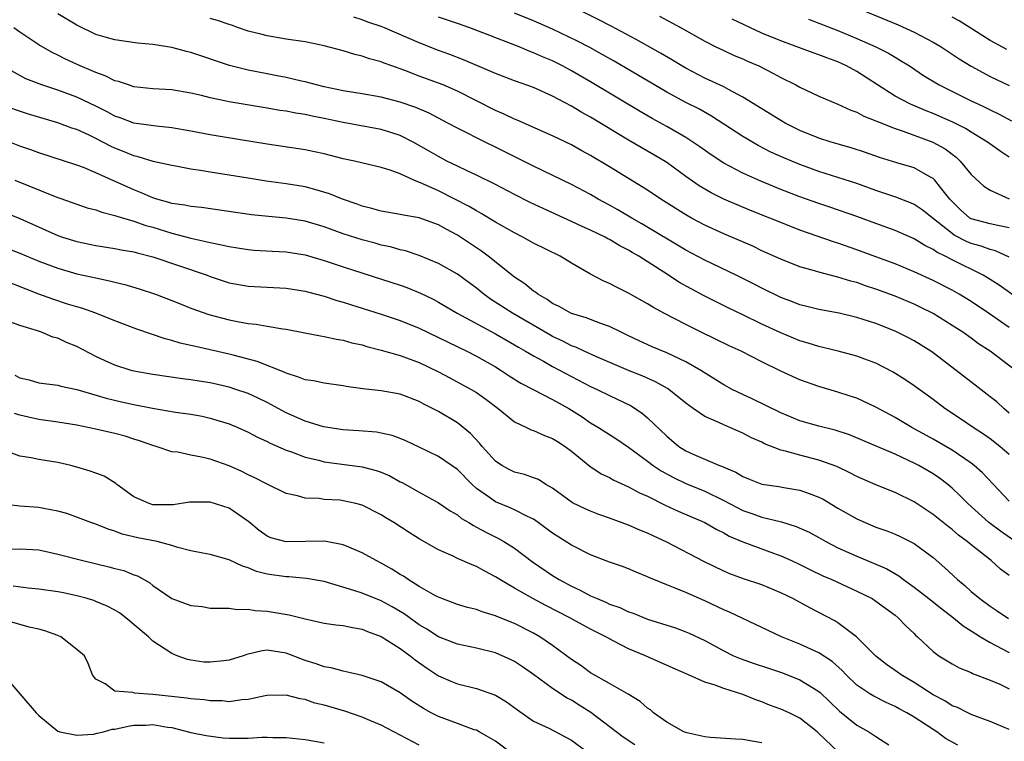
# Model space of a CAD drawing. Units: inches. Extents: x 2646000 to 2648036, y 1503000 to 1506000.
# Drawn here: x 2646889 to 2646992, y 1503272 to 1503348 of the extents above; entities that cross this region are included whole.
import ezdxf

# ---------------------------------------------------------------- set-up
doc = ezdxf.new("R2010")
doc.units = ezdxf.units.IN
doc.header["$MEASUREMENT"] = 0
doc.layers.add('LD26461503_2ft', color=7, linetype='Continuous')

msp = doc.modelspace()

# ---------------------------------------------------------------- linework, layer by layer
at = {"layer": 'LD26461503_2ft'}
for points, elevation in [([(2646993, 1503325.98), (2646991.79, 1503326.21), (2646991, 1503326.4), (2646989, 1503326.93), (2646988.88, 1503327), (2646987.88, 1503327.88), (2646987, 1503328.75), (2646986.77, 1503329), (2646985.77, 1503330.23), (2646985.17, 1503331), (2646985, 1503331.17), (2646984.66, 1503331.34), (2646983, 1503332.28), (2646981.19, 1503332.81), (2646979.37, 1503333.37), (2646977.9, 1503333.9), (2646976.4, 1503334.4), (2646974.29, 1503335), (2646973, 1503335.41), (2646971, 1503336.23), (2646969.46, 1503337), (2646969, 1503337.26), (2646965, 1503339.72), (2646963.48, 1503340.52), (2646963, 1503340.79), (2646961, 1503341.73), (2646959, 1503342.76), (2646958.59, 1503343), (2646957.61, 1503343.61), (2646956.35, 1503344.35), (2646953.79, 1503345.79), (2646951.18, 1503347.18), (2646949.86, 1503347.86), (2646947, 1503349.27)], 9148), ([(2646977, 1503349.11), (2646981.33, 1503347.33), (2646983, 1503346.56), (2646985, 1503345.5), (2646985.84, 1503345), (2646987.75, 1503343.75), (2646989, 1503342.97), (2646991, 1503341.9), (2646993, 1503340.96)], 9156), ([(2646993, 1503306.51), (2646992.42, 1503307), (2646991.69, 1503307.69), (2646991, 1503308.23), (2646989.43, 1503309.43), (2646987.41, 1503311), (2646985, 1503312.83), (2646984.76, 1503313), (2646983, 1503314.12), (2646982.43, 1503314.43), (2646981, 1503315.13), (2646979, 1503315.91), (2646977.64, 1503316.36), (2646977, 1503316.56), (2646975.14, 1503317), (2646973, 1503317.39), (2646971.72, 1503317.72), (2646971, 1503317.89), (2646970.21, 1503318.21), (2646969, 1503318.66), (2646967, 1503319.63), (2646966.11, 1503320.11), (2646964.32, 1503321), (2646961, 1503322.6), (2646959, 1503323.65), (2646954.4, 1503326.4), (2646953.32, 1503327), (2646951.87, 1503327.87), (2646951, 1503328.36), (2646949.81, 1503329), (2646949, 1503329.48), (2646947, 1503330.52), (2646943, 1503332.46), (2646939.98, 1503333.98), (2646937, 1503335.45), (2646936.07, 1503335.93), (2646935, 1503336.47), (2646934, 1503337), (2646932.02, 1503338.02), (2646930.62, 1503338.62), (2646929, 1503339.18), (2646927, 1503339.72), (2646925, 1503340.07), (2646923, 1503340.4), (2646921, 1503340.82), (2646920.2, 1503341), (2646919, 1503341.32), (2646918.6, 1503341.4), (2646917, 1503341.78), (2646916.05, 1503341.95), (2646915, 1503342.16), (2646913, 1503342.55), (2646911.04, 1503343.04), (2646907, 1503344.42), (2646906.53, 1503344.53), (2646905, 1503344.93), (2646903, 1503345.25), (2646901.39, 1503345.39), (2646899, 1503345.73), (2646897.99, 1503346.01), (2646897, 1503346.32), (2646895, 1503347.27), (2646893, 1503348.49)], 9138), ([(2646993, 1503315.49), (2646990.83, 1503317), (2646989, 1503318.23), (2646987.75, 1503319), (2646987, 1503319.43), (2646985, 1503320.46), (2646983, 1503321.35), (2646981, 1503322.18), (2646979, 1503322.94), (2646977, 1503323.67), (2646975, 1503324.37), (2646974.52, 1503324.52), (2646971, 1503325.75), (2646969, 1503326.53), (2646967.85, 1503327), (2646965.81, 1503327.81), (2646964.4, 1503328.4), (2646963, 1503329.01), (2646961.66, 1503329.66), (2646960.41, 1503330.41), (2646959, 1503331.39), (2646957, 1503332.84), (2646955.66, 1503333.66), (2646953, 1503335.21), (2646949, 1503337.6), (2646948.09, 1503338.09), (2646947, 1503338.76), (2646945, 1503339.82), (2646943, 1503340.72), (2646941, 1503341.43), (2646939, 1503342.19), (2646935.65, 1503343.65), (2646934.2, 1503344.2), (2646933, 1503344.63), (2646931, 1503345.44), (2646927.35, 1503347), (2646927, 1503347.13), (2646925.59, 1503347.59), (2646925, 1503347.85), (2646924.12, 1503348.12)], 9142), ([(2646995.45, 1503317.45), (2646991.95, 1503319.95), (2646990.73, 1503320.73), (2646990.26, 1503321), (2646987, 1503322.61), (2646986.27, 1503323), (2646985.41, 1503323.41), (2646985, 1503323.71), (2646984.12, 1503324.12), (2646983, 1503324.82), (2646981, 1503325.69), (2646979, 1503326.45), (2646977, 1503327.18), (2646974.15, 1503328.15), (2646973, 1503328.53), (2646971, 1503329.24), (2646969, 1503330.01), (2646966.88, 1503330.88), (2646965, 1503331.72), (2646963, 1503332.79), (2646961.67, 1503333.67), (2646960.5, 1503334.5), (2646959.76, 1503335), (2646959, 1503335.49), (2646957, 1503336.64), (2646955.48, 1503337.48), (2646954.2, 1503338.2), (2646949, 1503341.33), (2646947, 1503342.49), (2646946.04, 1503343), (2646945, 1503343.52), (2646943.95, 1503343.95), (2646943, 1503344.39), (2646942.55, 1503344.55), (2646941.48, 1503345), (2646936.3, 1503347), (2646935, 1503347.47), (2646933.86, 1503347.86), (2646933, 1503348.11)], 9144), ([(2646993, 1503322.91), (2646991.56, 1503323.56), (2646991, 1503323.7), (2646990.05, 1503324.05), (2646989, 1503324.33), (2646988.53, 1503324.53), (2646987.22, 1503325.22), (2646987, 1503325.37), (2646985.06, 1503326.94), (2646983.86, 1503327.86), (2646983, 1503328.44), (2646982.62, 1503328.62), (2646981.61, 1503329), (2646981.18, 1503329.18), (2646980.65, 1503329.35), (2646979, 1503329.92), (2646977, 1503330.63), (2646975, 1503331.29), (2646973, 1503331.92), (2646971, 1503332.64), (2646969.33, 1503333.33), (2646967.95, 1503333.95), (2646966.63, 1503334.63), (2646965, 1503335.59), (2646961.72, 1503337.72), (2646960.44, 1503338.44), (2646959, 1503339.17), (2646957, 1503340.24), (2646951.49, 1503343.49), (2646950.22, 1503344.22), (2646948.93, 1503344.93), (2646947.61, 1503345.61), (2646945, 1503346.86), (2646943, 1503347.74), (2646941, 1503348.55)], 9146), ([(2646956.23, 1503348.23), (2646958.51, 1503347), (2646961, 1503345.59), (2646962.18, 1503345), (2646963, 1503344.61), (2646964.11, 1503344.11), (2646965, 1503343.74), (2646965.51, 1503343.51), (2646966.69, 1503343), (2646968.22, 1503342.22), (2646969, 1503341.78), (2646970.58, 1503341), (2646971, 1503340.76), (2646973, 1503339.82), (2646975, 1503338.99), (2646976.36, 1503338.36), (2646977, 1503338.15), (2646977.73, 1503337.73), (2646979, 1503337.24), (2646979.15, 1503337.16), (2646981, 1503336.41), (2646981.85, 1503336.15), (2646984.99, 1503334.99), (2646986.27, 1503334.27), (2646987.41, 1503333.41), (2646987.86, 1503333), (2646989, 1503331.59), (2646990.35, 1503330.35), (2646991, 1503329.95), (2646993, 1503329.04)], 9150), ([(2646992.74, 1503344.74), (2646991, 1503345.69), (2646987.74, 1503347.74), (2646987, 1503348.12)], 9158), ([(2646993.68, 1503311), (2646990.99, 1503313), (2646989.79, 1503313.8), (2646989, 1503314.38), (2646988.12, 1503315), (2646987, 1503315.73), (2646985, 1503316.97), (2646983.65, 1503317.65), (2646983, 1503317.95), (2646981, 1503318.79), (2646979, 1503319.55), (2646977.9, 1503319.9), (2646977, 1503320.22), (2646976.37, 1503320.37), (2646975, 1503320.81), (2646974.84, 1503320.84), (2646973, 1503321.31), (2646972.55, 1503321.45), (2646971, 1503321.88), (2646969, 1503322.68), (2646967, 1503323.58), (2646966.04, 1503324.04), (2646963, 1503325.35), (2646961, 1503326.27), (2646959.62, 1503327), (2646959, 1503327.34), (2646956.39, 1503329), (2646955, 1503329.93), (2646951, 1503332.4), (2646949, 1503333.6), (2646948.09, 1503334.09), (2646947, 1503334.71), (2646945, 1503335.67), (2646941.29, 1503337.29), (2646941, 1503337.41), (2646939.93, 1503337.93), (2646939, 1503338.31), (2646935, 1503340.34), (2646933.49, 1503341), (2646933, 1503341.2), (2646931, 1503341.93), (2646929.49, 1503342.51), (2646928.1, 1503343), (2646927.3, 1503343.3), (2646927, 1503343.43), (2646925.76, 1503343.76), (2646925, 1503344.04), (2646924.21, 1503344.21), (2646923, 1503344.59), (2646921, 1503345.12), (2646919, 1503345.53), (2646917, 1503345.83), (2646915, 1503346.17), (2646914.33, 1503346.33), (2646913, 1503346.67), (2646911.99, 1503347), (2646911.27, 1503347.27), (2646911, 1503347.34), (2646909.79, 1503347.79), (2646909, 1503347.97)], 9140), ([(2646993, 1503333.42), (2646992.05, 1503334.05), (2646990.73, 1503335), (2646989, 1503336.03), (2646988.41, 1503336.41), (2646987.08, 1503337.08), (2646985.7, 1503337.7), (2646985, 1503337.99), (2646984.27, 1503338.27), (2646982.86, 1503338.86), (2646982.56, 1503339), (2646981, 1503339.84), (2646979.15, 1503341), (2646977, 1503342.4), (2646975.91, 1503343), (2646975, 1503343.42), (2646973.84, 1503343.84), (2646973, 1503344.17), (2646972.38, 1503344.38), (2646969, 1503345.63), (2646967, 1503346.46), (2646963.9, 1503347.9)], 9152), ([(2646971.9, 1503347.9), (2646973, 1503347.5), (2646975, 1503346.71), (2646977, 1503345.88), (2646979, 1503345), (2646980.33, 1503344.33), (2646981, 1503343.91), (2646981.58, 1503343.58), (2646982.51, 1503343), (2646984, 1503342), (2646985.63, 1503341), (2646989, 1503339.33), (2646989.69, 1503339), (2646990.59, 1503338.59), (2646991, 1503338.38), (2646991.94, 1503337.94), (2646993.23, 1503337.23)], 9154), ([(2646993, 1503302.14), (2646992, 1503303), (2646991, 1503303.8), (2646990.3, 1503304.3), (2646989.2, 1503305), (2646987.9, 1503305.9), (2646986.24, 1503307), (2646985, 1503307.92), (2646983, 1503309.38), (2646982.04, 1503310.04), (2646980.82, 1503310.82), (2646979, 1503311.75), (2646977.82, 1503312.18), (2646977, 1503312.5), (2646975.02, 1503313.02), (2646973.41, 1503313.41), (2646973, 1503313.5), (2646971.86, 1503313.86), (2646971, 1503314.11), (2646969, 1503314.95), (2646967, 1503315.87), (2646965, 1503316.82), (2646963.53, 1503317.53), (2646960.88, 1503318.88), (2646959.57, 1503319.57), (2646958.28, 1503320.28), (2646957.19, 1503321), (2646954.07, 1503323), (2646953.38, 1503323.38), (2646953, 1503323.63), (2646952.08, 1503324.08), (2646951, 1503324.75), (2646950.83, 1503324.83), (2646950.53, 1503325), (2646949, 1503325.74), (2646948.12, 1503326.12), (2646947, 1503326.65), (2646944, 1503328), (2646942.65, 1503328.65), (2646941, 1503329.5), (2646939, 1503330.55), (2646937, 1503331.53), (2646936.04, 1503331.96), (2646935, 1503332.45), (2646933.89, 1503333), (2646933, 1503333.47), (2646932.05, 1503334.05), (2646930.37, 1503335), (2646929, 1503335.69), (2646928.02, 1503336.02), (2646927, 1503336.33), (2646923, 1503337.05), (2646921, 1503337.48), (2646919.72, 1503337.72), (2646919, 1503337.89), (2646918.03, 1503338.03), (2646917, 1503338.24), (2646916.33, 1503338.33), (2646915, 1503338.57), (2646911, 1503339.22), (2646910.7, 1503339.3), (2646909, 1503339.64), (2646908.12, 1503339.88), (2646907, 1503340.14), (2646905, 1503340.48), (2646903, 1503340.6), (2646901, 1503340.82), (2646900.43, 1503341), (2646899.37, 1503341.37), (2646899, 1503341.45), (2646897.97, 1503341.97), (2646897, 1503342.3), (2646896.52, 1503342.52), (2646895.35, 1503343), (2646893.73, 1503343.73), (2646893, 1503344.12), (2646892.4, 1503344.4), (2646891, 1503345.23), (2646889, 1503346.56), (2646888.38, 1503347)], 9136), ([(2646993, 1503297.24), (2646990.2, 1503300.21), (2646989.32, 1503301), (2646989, 1503301.25), (2646987, 1503302.6), (2646985, 1503303.77), (2646982.78, 1503305), (2646981, 1503306.06), (2646979, 1503307.14), (2646977.73, 1503307.73), (2646977, 1503308.06), (2646976.3, 1503308.3), (2646975, 1503308.72), (2646973, 1503309.3), (2646971, 1503310.01), (2646969, 1503310.91), (2646967, 1503311.88), (2646964.82, 1503313), (2646963.57, 1503313.57), (2646960.62, 1503315), (2646959, 1503315.81), (2646956.69, 1503317), (2646955.6, 1503317.6), (2646955, 1503317.98), (2646953, 1503319.12), (2646951.73, 1503319.73), (2646951, 1503320.13), (2646950.38, 1503320.38), (2646949, 1503321.11), (2646947, 1503322.26), (2646945.81, 1503323), (2646943, 1503324.38), (2646941.88, 1503325), (2646941, 1503325.44), (2646939, 1503326.59), (2646937.5, 1503327.5), (2646937, 1503327.76), (2646936.23, 1503328.23), (2646934.73, 1503329), (2646933, 1503329.86), (2646931.38, 1503330.62), (2646930.42, 1503331), (2646929, 1503331.65), (2646927.95, 1503332.05), (2646927, 1503332.34), (2646924.2, 1503333), (2646923, 1503333.25), (2646921, 1503333.75), (2646919.98, 1503333.98), (2646919, 1503334.19), (2646918.3, 1503334.3), (2646915, 1503334.79), (2646910.5, 1503335.5), (2646909, 1503335.75), (2646907, 1503336.15), (2646905, 1503336.5), (2646903.34, 1503336.66), (2646901, 1503336.98), (2646899.54, 1503337.54), (2646899, 1503337.73), (2646898.19, 1503338.19), (2646897, 1503338.78), (2646895, 1503339.72), (2646893, 1503340.44), (2646891.33, 1503341), (2646889.65, 1503341.65), (2646889, 1503341.98), (2646887.08, 1503343.08)], 9134), ([(2646995, 1503292.05), (2646992.08, 1503294.08), (2646990.87, 1503295), (2646988.64, 1503297), (2646987.83, 1503297.83), (2646987, 1503298.63), (2646986.56, 1503299), (2646985.67, 1503299.67), (2646985, 1503300.12), (2646983.49, 1503301), (2646983, 1503301.26), (2646982.5, 1503301.5), (2646981, 1503302.18), (2646977.63, 1503303.63), (2646976.21, 1503304.21), (2646974.7, 1503304.7), (2646973, 1503305.12), (2646971, 1503305.69), (2646969, 1503306.53), (2646966, 1503308), (2646965, 1503308.45), (2646963.9, 1503309), (2646963, 1503309.49), (2646960.6, 1503311), (2646959, 1503311.91), (2646957, 1503312.83), (2646955.48, 1503313.48), (2646954.11, 1503314.11), (2646953, 1503314.64), (2646952.23, 1503315), (2646951, 1503315.61), (2646950.09, 1503315.91), (2646948.52, 1503316.52), (2646947, 1503316.96), (2646946.91, 1503317), (2646945.7, 1503317.7), (2646945, 1503318.04), (2646944.45, 1503318.45), (2646943.46, 1503319), (2646943.21, 1503319.21), (2646943, 1503319.34), (2646942.09, 1503320.09), (2646941, 1503320.78), (2646938.22, 1503323), (2646937.53, 1503323.53), (2646935, 1503325.2), (2646933.83, 1503325.83), (2646933, 1503326.29), (2646931, 1503327.03), (2646929.32, 1503327.32), (2646929, 1503327.39), (2646927, 1503327.72), (2646926.01, 1503328.01), (2646925, 1503328.26), (2646924.46, 1503328.46), (2646922.92, 1503329), (2646921.56, 1503329.56), (2646920.02, 1503330.02), (2646919, 1503330.28), (2646917, 1503330.62), (2646914.9, 1503330.9), (2646913, 1503331.19), (2646909, 1503331.82), (2646907.99, 1503332.01), (2646907, 1503332.15), (2646905.57, 1503332.43), (2646905, 1503332.52), (2646903.03, 1503332.97), (2646901.46, 1503333.46), (2646901, 1503333.54), (2646899.98, 1503333.98), (2646899, 1503334.35), (2646898.55, 1503334.55), (2646897, 1503335.38), (2646896.28, 1503335.72), (2646895, 1503336.31), (2646894.47, 1503336.47), (2646893, 1503337.02), (2646891.46, 1503337.46), (2646889.93, 1503337.93), (2646887, 1503338.91)], 9132), ([(2646993, 1503289.43), (2646992.1, 1503290.1), (2646991.1, 1503291), (2646989, 1503292.65), (2646988.59, 1503293), (2646987.68, 1503293.68), (2646987, 1503294.27), (2646986.58, 1503294.58), (2646985, 1503295.86), (2646983, 1503297.19), (2646981, 1503298.17), (2646979, 1503298.98), (2646977, 1503299.84), (2646976.24, 1503300.24), (2646974.89, 1503300.89), (2646973, 1503301.57), (2646971, 1503302.07), (2646969.49, 1503302.51), (2646969, 1503302.62), (2646967.29, 1503303.29), (2646967, 1503303.45), (2646965.92, 1503303.92), (2646965, 1503304.41), (2646963.64, 1503305), (2646963, 1503305.26), (2646962.48, 1503305.52), (2646961, 1503306.15), (2646959.77, 1503307), (2646959, 1503307.56), (2646957.22, 1503309), (2646957.09, 1503309.09), (2646955.81, 1503309.81), (2646954.42, 1503310.42), (2646952.99, 1503311), (2646949.55, 1503312.45), (2646948.34, 1503313), (2646947.44, 1503313.44), (2646947, 1503313.59), (2646946.07, 1503314.07), (2646945, 1503314.56), (2646944.72, 1503314.72), (2646940.8, 1503317), (2646938.48, 1503318.48), (2646937.77, 1503319), (2646937, 1503319.64), (2646935, 1503321.11), (2646933, 1503322.23), (2646931, 1503323.07), (2646929.56, 1503323.56), (2646929, 1503323.68), (2646927.98, 1503323.98), (2646927, 1503324.17), (2646926.36, 1503324.36), (2646925, 1503324.71), (2646923, 1503325.36), (2646921, 1503326.09), (2646919, 1503326.69), (2646917, 1503327), (2646915.16, 1503327.16), (2646913.35, 1503327.35), (2646908.12, 1503328.12), (2646907, 1503328.23), (2646906.37, 1503328.37), (2646905, 1503328.55), (2646904.66, 1503328.66), (2646903.4, 1503329), (2646903, 1503329.12), (2646901.7, 1503329.7), (2646901, 1503329.97), (2646897, 1503331.78), (2646895.69, 1503332.31), (2646895, 1503332.57), (2646891, 1503333.87), (2646890.18, 1503334.18), (2646889, 1503334.58), (2646887.26, 1503335.26)], 9130), ([(2646888.5, 1503331), (2646892.71, 1503329.29), (2646895, 1503328.47), (2646896.1, 1503328.1), (2646897, 1503327.87), (2646897.63, 1503327.63), (2646899, 1503327.29), (2646899.21, 1503327.21), (2646901, 1503326.69), (2646902.24, 1503326.24), (2646903, 1503326.04), (2646905, 1503325.42), (2646907, 1503324.88), (2646908.56, 1503324.56), (2646909, 1503324.43), (2646910.21, 1503324.21), (2646911, 1503324.01), (2646911.88, 1503323.88), (2646913, 1503323.69), (2646913.63, 1503323.63), (2646915.52, 1503323.52), (2646917, 1503323.46), (2646919, 1503323.15), (2646921, 1503322.54), (2646923, 1503321.87), (2646929, 1503319.94), (2646929.7, 1503319.7), (2646931.12, 1503319.12), (2646932.47, 1503318.47), (2646933, 1503318.18), (2646934.97, 1503317), (2646939, 1503314.83), (2646941, 1503313.68), (2646941.42, 1503313.42), (2646942.17, 1503313), (2646943, 1503312.51), (2646944.05, 1503311.95), (2646945, 1503311.42), (2646949, 1503309.32), (2646949.7, 1503309), (2646951, 1503308.35), (2646953.27, 1503307.27), (2646954.47, 1503306.47), (2646955, 1503306.01), (2646957, 1503304.07), (2646958.28, 1503303), (2646959, 1503302.54), (2646959.84, 1503302.16), (2646962.54, 1503301), (2646962.88, 1503300.88), (2646963, 1503300.81), (2646964.28, 1503300.28), (2646965, 1503299.83), (2646965.6, 1503299.61), (2646967, 1503299.04), (2646968.78, 1503298.78), (2646969.32, 1503298.68), (2646971, 1503298.42), (2646971.96, 1503298.04), (2646973, 1503297.68), (2646973.45, 1503297.45), (2646975, 1503296.53), (2646977, 1503295.38), (2646977.85, 1503295), (2646979, 1503294.53), (2646980.13, 1503294.13), (2646981, 1503293.78), (2646981.54, 1503293.54), (2646983, 1503292.8), (2646985, 1503291.31), (2646986.24, 1503290.24), (2646987.55, 1503289), (2646988.36, 1503288.36), (2646989, 1503287.77), (2646989.9, 1503287), (2646991, 1503286.2), (2646991.73, 1503285.73), (2646992.93, 1503284.93)], 9128), ([(2646887, 1503327.77), (2646889, 1503326.96), (2646893, 1503325.17), (2646893.5, 1503325), (2646895, 1503324.53), (2646897, 1503324.12), (2646899, 1503323.81), (2646899.67, 1503323.67), (2646901, 1503323.45), (2646901.35, 1503323.35), (2646903, 1503322.95), (2646908.71, 1503321), (2646909, 1503320.88), (2646911, 1503320.21), (2646913, 1503319.84), (2646917, 1503319.65), (2646919, 1503319.32), (2646919.24, 1503319.24), (2646921, 1503318.79), (2646922.34, 1503318.34), (2646923, 1503318.17), (2646923.88, 1503317.88), (2646925, 1503317.55), (2646927, 1503316.91), (2646929, 1503316.24), (2646931, 1503315.42), (2646936.01, 1503313), (2646937, 1503312.5), (2646939, 1503311.37), (2646939.61, 1503311), (2646940.45, 1503310.44), (2646941.67, 1503309.67), (2646942.97, 1503308.97), (2646945, 1503307.94), (2646946.7, 1503307), (2646948.11, 1503306.11), (2646949, 1503305.5), (2646949.85, 1503305), (2646951.76, 1503303.76), (2646953, 1503302.91), (2646955, 1503301.45), (2646955.58, 1503301), (2646956.43, 1503300.43), (2646957.73, 1503299.73), (2646959, 1503299.12), (2646961, 1503298.3), (2646963, 1503297.32), (2646965, 1503296.27), (2646965.94, 1503295.94), (2646967, 1503295.56), (2646969.06, 1503295.06), (2646970.6, 1503294.6), (2646971.98, 1503293.98), (2646973, 1503293.42), (2646973.74, 1503293), (2646975, 1503292.36), (2646977, 1503291.45), (2646978.74, 1503290.74), (2646980.13, 1503290.13), (2646981.39, 1503289.39), (2646981.88, 1503289), (2646983, 1503288.21), (2646984.56, 1503287), (2646985.92, 1503285.92), (2646987.16, 1503285), (2646988.15, 1503284.15), (2646989, 1503283.63), (2646989.99, 1503283), (2646991, 1503282.39), (2646992.26, 1503281.74), (2646993, 1503281.34)], 9126), ([(2646887, 1503324.09), (2646889, 1503323.31), (2646891, 1503322.48), (2646893, 1503321.73), (2646895, 1503321.16), (2646897, 1503320.71), (2646898.42, 1503320.42), (2646899, 1503320.26), (2646900.03, 1503320.03), (2646901.57, 1503319.57), (2646903.28, 1503319), (2646905, 1503318.35), (2646905.96, 1503317.96), (2646907, 1503317.55), (2646908.87, 1503316.87), (2646911, 1503316.3), (2646911.88, 1503316.12), (2646913, 1503315.92), (2646913.85, 1503315.85), (2646915, 1503315.64), (2646916.64, 1503315.36), (2646917, 1503315.32), (2646918.95, 1503314.95), (2646920.62, 1503314.62), (2646921, 1503314.56), (2646922.28, 1503314.28), (2646923, 1503314.18), (2646923.91, 1503313.91), (2646925, 1503313.67), (2646925.5, 1503313.5), (2646927, 1503313.12), (2646929, 1503312.56), (2646931, 1503311.83), (2646933, 1503310.86), (2646934.2, 1503310.2), (2646936.44, 1503309), (2646937, 1503308.66), (2646937.98, 1503307.98), (2646939.28, 1503307), (2646941, 1503305.59), (2646942.27, 1503305), (2646942.75, 1503304.75), (2646943, 1503304.67), (2646944.14, 1503304.14), (2646945, 1503303.85), (2646945.51, 1503303.51), (2646946.33, 1503303), (2646947, 1503302.51), (2646948.93, 1503300.93), (2646950.13, 1503300.13), (2646951, 1503299.72), (2646951.45, 1503299.45), (2646953, 1503298.76), (2646954.13, 1503298.13), (2646955, 1503297.77), (2646956.84, 1503296.84), (2646958.2, 1503296.2), (2646961, 1503295), (2646962.26, 1503294.26), (2646963, 1503293.91), (2646963.58, 1503293.58), (2646965, 1503292.99), (2646968.21, 1503291.79), (2646969, 1503291.51), (2646970.13, 1503291), (2646971, 1503290.59), (2646972.06, 1503290.06), (2646973.41, 1503289.41), (2646974.36, 1503289), (2646977, 1503287.78), (2646978.59, 1503287), (2646979, 1503286.74), (2646979.99, 1503285.99), (2646981, 1503285.26), (2646981.34, 1503285), (2646982.13, 1503284.13), (2646983, 1503283.34), (2646983.17, 1503283.17), (2646983.37, 1503283), (2646985, 1503281.45), (2646985.59, 1503281), (2646987, 1503280.15), (2646987.74, 1503279.74), (2646989, 1503279.23), (2646989.15, 1503279.15), (2646991, 1503278.44), (2646992, 1503278), (2646993, 1503277.52)], 9124), ([(2646993, 1503273.24), (2646991, 1503274.1), (2646989.28, 1503274.72), (2646989, 1503274.83), (2646988.64, 1503275), (2646987.55, 1503275.55), (2646987, 1503275.75), (2646986.25, 1503276.25), (2646985, 1503276.9), (2646983, 1503278.19), (2646981.63, 1503279), (2646981.27, 1503279.27), (2646980.09, 1503280.09), (2646978.97, 1503280.97), (2646976.94, 1503283), (2646975, 1503284.45), (2646974.66, 1503284.66), (2646972.03, 1503286.03), (2646970.25, 1503287), (2646969, 1503287.63), (2646967, 1503288.44), (2646965.07, 1503289.07), (2646963.62, 1503289.62), (2646963, 1503289.88), (2646960.92, 1503290.92), (2646957, 1503292.94), (2646955.59, 1503293.59), (2646955, 1503293.88), (2646954.19, 1503294.19), (2646953, 1503294.72), (2646951, 1503295.46), (2646949.86, 1503295.86), (2646949, 1503296.19), (2646948.43, 1503296.43), (2646947.09, 1503297.09), (2646945, 1503298.6), (2646944.31, 1503299), (2646943.51, 1503299.51), (2646943, 1503299.71), (2646942.04, 1503300.04), (2646941, 1503300.31), (2646940.53, 1503300.53), (2646939.66, 1503301), (2646939, 1503301.44), (2646937.61, 1503303), (2646937.34, 1503303.34), (2646936.37, 1503304.37), (2646935, 1503305.47), (2646933, 1503306.68), (2646932.4, 1503307), (2646931.46, 1503307.46), (2646931, 1503307.72), (2646929, 1503308.5), (2646927, 1503308.86), (2646925.05, 1503309.05), (2646923.31, 1503309.31), (2646923, 1503309.38), (2646921, 1503309.66), (2646919.89, 1503309.89), (2646919, 1503310), (2646918.3, 1503310.3), (2646917, 1503310.69), (2646916.8, 1503310.8), (2646913.94, 1503311.94), (2646911.42, 1503312.58), (2646911, 1503312.7), (2646909, 1503313.17), (2646907.49, 1503313.49), (2646907, 1503313.63), (2646905.87, 1503313.87), (2646905, 1503314.14), (2646904.3, 1503314.3), (2646901.32, 1503315.32), (2646899, 1503316.2), (2646897.01, 1503317.01), (2646895.53, 1503317.53), (2646895, 1503317.67), (2646894.03, 1503317.97), (2646892.48, 1503318.48), (2646891.01, 1503319.01), (2646887, 1503320.59)], 9122), ([(2646987.59, 1503271.59), (2646986.31, 1503272.31), (2646985.38, 1503273), (2646985, 1503273.23), (2646984.3, 1503273.7), (2646983, 1503274.53), (2646982.23, 1503275), (2646981.42, 1503275.42), (2646981, 1503275.68), (2646980.08, 1503276.08), (2646978.76, 1503276.76), (2646978.37, 1503277), (2646977, 1503277.92), (2646975.88, 1503279), (2646975.45, 1503279.45), (2646974.4, 1503280.4), (2646973, 1503281.29), (2646971, 1503282.23), (2646969.07, 1503283), (2646967.65, 1503283.65), (2646967, 1503283.98), (2646963.59, 1503285.59), (2646963, 1503285.82), (2646961, 1503286.77), (2646959, 1503287.65), (2646957.88, 1503288.12), (2646957, 1503288.45), (2646955.65, 1503289), (2646955.19, 1503289.19), (2646955, 1503289.3), (2646953.78, 1503289.78), (2646953, 1503290.12), (2646952.37, 1503290.37), (2646951, 1503290.85), (2646949, 1503291.61), (2646947, 1503292.61), (2646945, 1503293.89), (2646943.5, 1503295), (2646943, 1503295.34), (2646942.37, 1503295.63), (2646941, 1503296.35), (2646940.56, 1503296.56), (2646939, 1503297.17), (2646938.36, 1503297.64), (2646937, 1503298.59), (2646936.54, 1503299), (2646935, 1503300.57), (2646933, 1503301.95), (2646931, 1503302.92), (2646929.59, 1503303.59), (2646929, 1503303.83), (2646928.15, 1503304.15), (2646927, 1503304.41), (2646926.5, 1503304.5), (2646924.64, 1503304.64), (2646923, 1503304.74), (2646920.94, 1503305.06), (2646919, 1503305.65), (2646917, 1503306.52), (2646915, 1503307.61), (2646914.07, 1503308.07), (2646913, 1503308.55), (2646911.7, 1503309), (2646911, 1503309.22), (2646909, 1503309.69), (2646907.86, 1503309.86), (2646907, 1503310.01), (2646906.11, 1503310.11), (2646903, 1503310.55), (2646901, 1503310.92), (2646900.7, 1503311), (2646899, 1503311.55), (2646897.99, 1503311.99), (2646897, 1503312.46), (2646895, 1503313.5), (2646893.93, 1503313.93), (2646893, 1503314.37), (2646892.49, 1503314.49), (2646891.28, 1503315), (2646890.86, 1503315.14), (2646889, 1503315.72), (2646888.06, 1503316.06)], 9120), ([(2646888.49, 1503310.49), (2646889, 1503310.23), (2646889.99, 1503309.99), (2646891, 1503309.7), (2646893, 1503309.43), (2646893.33, 1503309.33), (2646895, 1503308.98), (2646898.07, 1503308.07), (2646899.69, 1503307.69), (2646901, 1503307.4), (2646902.96, 1503307.04), (2646905.38, 1503306.62), (2646907, 1503306.38), (2646908.17, 1503306.17), (2646909, 1503305.98), (2646911, 1503305.38), (2646911.91, 1503305), (2646913, 1503304.51), (2646913.98, 1503303.98), (2646915, 1503303.52), (2646915.33, 1503303.34), (2646917, 1503302.61), (2646917.58, 1503302.42), (2646919, 1503301.89), (2646920.45, 1503301.55), (2646921, 1503301.4), (2646925, 1503300.87), (2646926.48, 1503300.48), (2646927, 1503300.28), (2646927.9, 1503299.9), (2646929, 1503299.29), (2646929.2, 1503299.2), (2646931, 1503298.18), (2646933, 1503297.09), (2646934.24, 1503296.24), (2646935, 1503295.8), (2646935.43, 1503295.43), (2646936.19, 1503295), (2646936.68, 1503294.68), (2646937, 1503294.53), (2646937.98, 1503293.98), (2646939.33, 1503293.33), (2646939.9, 1503293), (2646941, 1503292.3), (2646942.88, 1503290.88), (2646945, 1503289.44), (2646945.7, 1503289), (2646947, 1503288.3), (2646947.9, 1503287.9), (2646949, 1503287.31), (2646949.68, 1503287), (2646950.62, 1503286.62), (2646951, 1503286.43), (2646952.06, 1503286.06), (2646953, 1503285.6), (2646953.46, 1503285.46), (2646955, 1503284.86), (2646957.93, 1503283.93), (2646959, 1503283.53), (2646959.37, 1503283.37), (2646961, 1503282.59), (2646963, 1503281.52), (2646964.04, 1503281), (2646964.71, 1503280.71), (2646966.19, 1503280.19), (2646967.7, 1503279.7), (2646969.19, 1503279.19), (2646971, 1503278.46), (2646972.42, 1503277.58), (2646973, 1503277.24), (2646973.13, 1503277.13), (2646975.17, 1503275.17), (2646977, 1503273.7), (2646978.24, 1503273), (2646979, 1503272.52), (2646980.35, 1503271.65)], 9118), ([(2646975, 1503270.93), (2646973, 1503272.83), (2646972.8, 1503273), (2646971, 1503274.43), (2646969.86, 1503275), (2646969, 1503275.39), (2646967.82, 1503275.82), (2646967, 1503276.16), (2646966.36, 1503276.36), (2646965, 1503276.94), (2646963, 1503277.56), (2646962.09, 1503277.91), (2646961, 1503278.22), (2646959.29, 1503279), (2646957.69, 1503279.69), (2646954.78, 1503281), (2646953, 1503281.74), (2646951.46, 1503282.54), (2646951, 1503282.76), (2646950.59, 1503283), (2646949, 1503283.79), (2646948.21, 1503284.21), (2646946.82, 1503285), (2646944.28, 1503286.28), (2646942.92, 1503287), (2646941, 1503288.09), (2646939.47, 1503289), (2646939, 1503289.31), (2646937.89, 1503289.89), (2646937, 1503290.39), (2646936.55, 1503290.55), (2646935, 1503291.23), (2646934.55, 1503291.45), (2646933, 1503292.12), (2646931, 1503293.28), (2646929.94, 1503293.94), (2646928.31, 1503295), (2646927.49, 1503295.49), (2646927, 1503295.8), (2646925, 1503296.82), (2646924.32, 1503297), (2646923, 1503297.3), (2646922.66, 1503297.34), (2646921, 1503297.43), (2646920.48, 1503297.52), (2646919, 1503297.56), (2646918.18, 1503297.82), (2646917, 1503298.07), (2646915, 1503299.05), (2646913.71, 1503299.71), (2646913, 1503300.03), (2646912.36, 1503300.36), (2646911, 1503300.95), (2646909, 1503301.67), (2646908.12, 1503301.88), (2646907, 1503302.09), (2646905.61, 1503302.39), (2646905, 1503302.44), (2646903.35, 1503303), (2646903, 1503303.1), (2646901.6, 1503303.6), (2646901, 1503303.77), (2646900.07, 1503304.07), (2646899, 1503304.35), (2646897, 1503304.83), (2646895, 1503305.24), (2646893, 1503305.55), (2646891, 1503305.82), (2646889.92, 1503306.08), (2646889, 1503306.28), (2646888.46, 1503306.46)], 9116), ([(2646967, 1503271.84), (2646965.97, 1503272.03), (2646965, 1503272.18), (2646964.22, 1503272.22), (2646961.59, 1503272.41), (2646961, 1503272.49), (2646959.11, 1503272.89), (2646958.8, 1503273), (2646957, 1503274.02), (2646955.63, 1503275), (2646955.3, 1503275.3), (2646955, 1503275.48), (2646954.2, 1503276.2), (2646952.95, 1503276.95), (2646951, 1503278.07), (2646949, 1503279.2), (2646947.96, 1503279.96), (2646947, 1503280.61), (2646945, 1503282.09), (2646943.66, 1503283), (2646943, 1503283.38), (2646941, 1503284.4), (2646939.14, 1503285.14), (2646939, 1503285.21), (2646937.6, 1503285.6), (2646937, 1503285.85), (2646936.07, 1503286.07), (2646935, 1503286.38), (2646934.57, 1503286.57), (2646933.37, 1503287), (2646933, 1503287.15), (2646932.69, 1503287.31), (2646931, 1503288.29), (2646929.84, 1503289), (2646929.35, 1503289.35), (2646929, 1503289.54), (2646928.11, 1503290.11), (2646927, 1503290.73), (2646926.47, 1503291), (2646925, 1503291.83), (2646923.6, 1503292.4), (2646923, 1503292.67), (2646921.04, 1503293.04), (2646917, 1503292.96), (2646915.4, 1503293.4), (2646915, 1503293.57), (2646914.15, 1503294.15), (2646913.07, 1503295.07), (2646911, 1503296.5), (2646909, 1503297.16), (2646907.15, 1503297.15), (2646907, 1503297.16), (2646906.85, 1503297.15), (2646905.12, 1503296.88), (2646903, 1503296.88), (2646902.61, 1503297), (2646901.48, 1503297.48), (2646901, 1503297.72), (2646899.2, 1503299), (2646899.09, 1503299.09), (2646897.86, 1503299.86), (2646897, 1503300.2), (2646896.42, 1503300.42), (2646895, 1503300.84), (2646894.37, 1503301), (2646893, 1503301.31), (2646891, 1503301.63), (2646890.19, 1503301.81), (2646889, 1503301.99), (2646887.43, 1503302.57)], 9114), ([(2646953.64, 1503271.64), (2646952.44, 1503272.44), (2646949.02, 1503275.02), (2646947.81, 1503275.81), (2646947, 1503276.32), (2646946.55, 1503276.55), (2646945, 1503277.57), (2646943, 1503279.02), (2646941.83, 1503279.83), (2646941, 1503280.38), (2646940.59, 1503280.59), (2646939.71, 1503281), (2646939, 1503281.3), (2646937, 1503281.79), (2646935, 1503282.21), (2646933, 1503283), (2646931.78, 1503283.78), (2646931, 1503284.26), (2646929.4, 1503285.4), (2646928.15, 1503286.15), (2646927, 1503286.77), (2646925, 1503287.57), (2646924.13, 1503287.87), (2646921, 1503288.79), (2646919.13, 1503289.13), (2646917.28, 1503289.28), (2646917, 1503289.28), (2646915, 1503289.57), (2646913.87, 1503289.87), (2646913, 1503290.24), (2646912.4, 1503290.4), (2646911, 1503291.08), (2646909, 1503291.64), (2646908.23, 1503291.77), (2646907, 1503292.04), (2646905.62, 1503292.38), (2646905, 1503292.6), (2646903.44, 1503293), (2646901.4, 1503293.4), (2646899.78, 1503293.78), (2646899, 1503294.1), (2646898.29, 1503294.29), (2646897, 1503294.83), (2646896.47, 1503295), (2646893.94, 1503295.94), (2646893, 1503296.21), (2646891.52, 1503296.48), (2646891, 1503296.6), (2646889, 1503296.72), (2646886.96, 1503296.96)], 9112), ([(2646887.81, 1503292.19), (2646889, 1503292.23), (2646891, 1503292.12), (2646892.1, 1503291.9), (2646893, 1503291.69), (2646895.62, 1503291), (2646898.36, 1503290.36), (2646899, 1503290.17), (2646899.95, 1503289.95), (2646901, 1503289.51), (2646901.39, 1503289.39), (2646902.66, 1503288.66), (2646903, 1503288.39), (2646905, 1503287.02), (2646907, 1503286.27), (2646908.16, 1503286.16), (2646909, 1503286), (2646911, 1503285.99), (2646911.86, 1503285.86), (2646913, 1503285.91), (2646913.74, 1503285.74), (2646915, 1503285.69), (2646917.31, 1503285.31), (2646919, 1503284.89), (2646921, 1503284.44), (2646922.24, 1503284.24), (2646923, 1503284.17), (2646923.96, 1503283.96), (2646925, 1503283.8), (2646925.56, 1503283.56), (2646927, 1503283.03), (2646929, 1503281.75), (2646930.03, 1503281), (2646930.56, 1503280.56), (2646931.74, 1503279.74), (2646933, 1503278.9), (2646934.32, 1503278.32), (2646935, 1503278.05), (2646937, 1503277.56), (2646939, 1503276.86), (2646940.16, 1503276.16), (2646941.31, 1503275.31), (2646943, 1503274.13), (2646944.6, 1503273.4), (2646947, 1503272.14), (2646948.49, 1503271)], 9110), ([(2646940.72, 1503270.72), (2646939, 1503272.01), (2646937.3, 1503273), (2646937, 1503273.16), (2646936.78, 1503273.22), (2646935, 1503273.86), (2646933, 1503274.6), (2646932.24, 1503275), (2646931.45, 1503275.45), (2646930.23, 1503276.23), (2646929, 1503277.1), (2646927, 1503278.25), (2646925, 1503278.92), (2646923.31, 1503279.31), (2646923, 1503279.37), (2646921.73, 1503279.73), (2646921, 1503279.83), (2646920.16, 1503280.16), (2646919, 1503280.49), (2646917, 1503281.28), (2646915, 1503281.58), (2646914.48, 1503281.52), (2646912.86, 1503281.14), (2646912.49, 1503281), (2646911, 1503280.52), (2646910.46, 1503280.46), (2646909, 1503280.31), (2646908.34, 1503280.34), (2646907, 1503280.53), (2646906.62, 1503280.62), (2646905.53, 1503281), (2646905, 1503281.22), (2646903, 1503282.54), (2646902.54, 1503283), (2646900.16, 1503285), (2646899.5, 1503285.5), (2646899, 1503285.79), (2646898.2, 1503286.2), (2646897, 1503286.71), (2646896.79, 1503286.79), (2646896.1, 1503287), (2646895, 1503287.3), (2646893.61, 1503287.61), (2646893, 1503287.72), (2646891, 1503288), (2646889.9, 1503288.1), (2646888.3, 1503288.3)], 9108), ([(2646931, 1503271.61), (2646927, 1503273.7), (2646925.81, 1503274.19), (2646925, 1503274.54), (2646923.16, 1503275.16), (2646921, 1503275.79), (2646920.03, 1503276.03), (2646919, 1503276.39), (2646918.46, 1503276.46), (2646917, 1503276.87), (2646915, 1503276.82), (2646914.79, 1503276.79), (2646913, 1503276.39), (2646912.36, 1503276.36), (2646911, 1503276.17), (2646910.26, 1503276.26), (2646909, 1503276.26), (2646908.37, 1503276.37), (2646907, 1503276.48), (2646906.55, 1503276.55), (2646903, 1503276.94), (2646901.05, 1503277.05), (2646900.88, 1503277.12), (2646899, 1503277.28), (2646897.97, 1503278.03), (2646897, 1503278.55), (2646896.66, 1503279), (2646896.19, 1503280.19), (2646895.79, 1503281), (2646895, 1503281.67), (2646893.32, 1503283), (2646893, 1503283.13), (2646891.63, 1503283.63), (2646891, 1503283.79), (2646890, 1503284), (2646887.2, 1503284.8)], 9106), ([(2646887.31, 1503279), (2646890.73, 1503275), (2646891, 1503274.73), (2646893, 1503273.07), (2646893.21, 1503273), (2646895, 1503272.65), (2646896.77, 1503272.77), (2646897.14, 1503272.86), (2646897.79, 1503273), (2646898.73, 1503273.27), (2646899, 1503273.29), (2646900.4, 1503273.6), (2646901, 1503273.69), (2646902.29, 1503273.71), (2646903, 1503273.76), (2646904.52, 1503273.48), (2646905, 1503273.44), (2646907, 1503272.94), (2646908.6, 1503272.6), (2646910.38, 1503272.38), (2646911, 1503272.34), (2646913, 1503272.34), (2646914.43, 1503272.44), (2646915, 1503272.43), (2646915.6, 1503272.4), (2646917, 1503272.41), (2646919, 1503272.21), (2646920.01, 1503272.01), (2646921, 1503271.86)], 9104)]:
    msp.add_lwpolyline(points, dxfattribs=dict(at, elevation=elevation))

doc.saveas('drawing.dxf')
